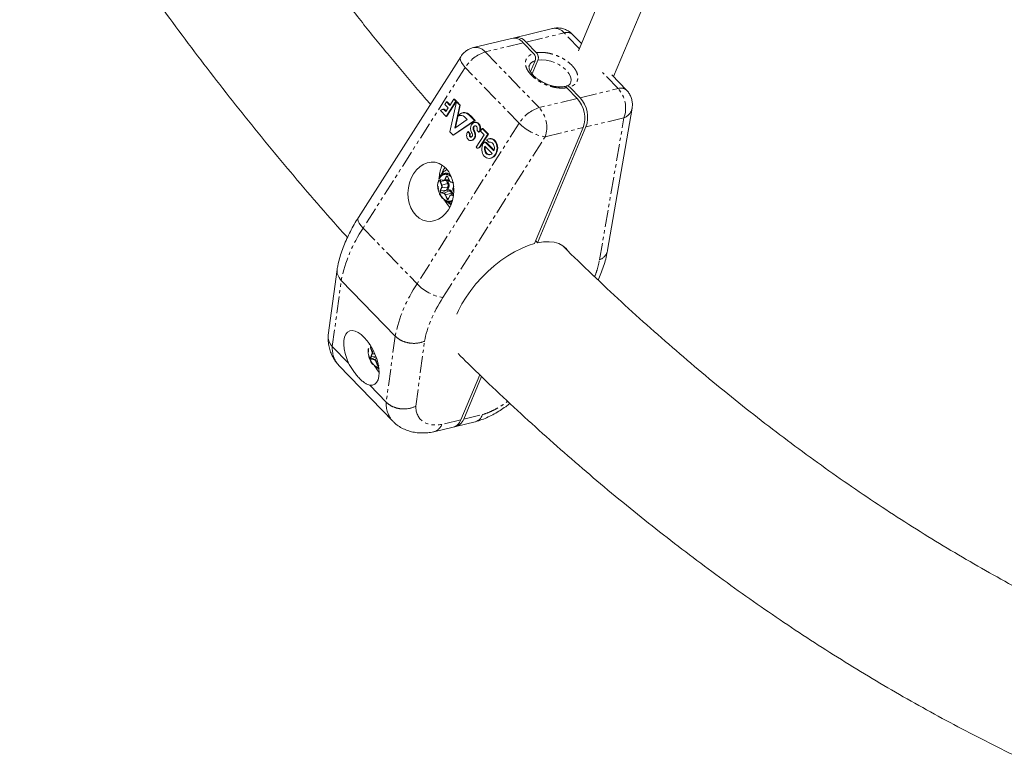
# Model space of a CAD drawing. Units: millimetres. Extents: x -3800 to 2600, y -4100 to 4100.
# Drawn here: x -485 to -112, y -2088 to -1807 of the extents above; entities that cross this region are included whole.
import ezdxf

# ---------------------------------------------------------------- set-up
doc = ezdxf.new("R2010")
doc.units = ezdxf.units.MM
doc.linetypes.add('PHANTOM', pattern=[12.7, 6.35, -1.27, 1.27, -1.27, 1.27, -1.27])

msp = doc.modelspace()

# ---------------------------------------------------------------- linework, layer by layer
at = {"color": 7, "linetype": 'Continuous', "lineweight": 15}
for p, q in [((-203.32, -1652.09), (-272.99, -1818.5)), ((-259.72, -1828.24), (-190.7, -1663.39)), ((-282.87, -1810), (-297.28, -1813.47)), ((-298.38, -1813.73), (-312.8, -1817.21)), ((-271.83, -1815.74), (-275.25, -1812.21)), ((-290.02, -1819.45), (-293.95, -1815.4)), ((-288.93, -1819.19), (-292.85, -1815.14)), ((-317.67, -1820.69), (-356.44, -1881.63)), ((-290.57, -1827.24), (-288.36, -1821.96)), ((-289.46, -1822.23), (-291.19, -1826.35)), ((-254.8, -1833.32), (-260.32, -1827.62)), ((-277.43, -1832.46), (-273.5, -1836.51)), ((-276.33, -1832.19), (-272.4, -1836.24)), ((-321.78, -1839.15), (-320.27, -1836.78)), ((-320.04, -1836.73), (-320.27, -1836.78)), ((-320.27, -1836.78), (-319.5, -1837.58)), ((-320.04, -1836.73), (-319.27, -1837.52)), ((-324.44, -1840.6), (-324.66, -1840.65)), ((-323.67, -1838.77), (-323.07, -1837.82)), ((-322.38, -1840.1), (-323.67, -1838.77)), ((-323.28, -1841.52), (-322.38, -1840.1)), ((-319.5, -1837.58), (-323.13, -1843.3)), ((-322.84, -1837.77), (-323.07, -1837.82)), ((-323.07, -1837.82), (-321.78, -1839.15)), ((-319.27, -1837.52), (-322.9, -1843.24)), ((-322.84, -1837.77), (-321.67, -1838.98)), ((-321.77, -1849.11), (-319.29, -1837.8)), ((-318.03, -1839.09), (-319.93, -1847.76)), ((-317.81, -1839.03), (-319.68, -1847.59)), ((-319.27, -1837.52), (-319.5, -1837.58)), ((-319.06, -1837.74), (-319.29, -1837.8)), ((-319.29, -1837.8), (-318.03, -1839.09)), ((-319.06, -1837.74), (-317.81, -1839.03)), ((-317.81, -1839.03), (-318.03, -1839.09)), ((-261.96, -1894.09), (-252.66, -1840.24)), ((-323.13, -1843.3), (-325.27, -1841.09)), ((-323.6, -1840.89), (-323.83, -1840.95)), ((-323.83, -1840.95), (-323.28, -1841.52)), ((-323.6, -1840.89), (-323.17, -1841.34)), ((-323.13, -1843.3), (-322.9, -1843.24)), ((-319.93, -1847.76), (-315.15, -1844.55)), ((-318.24, -1843.04), (-318.46, -1843.09)), ((-317.94, -1842.94), (-318.24, -1843.04)), ((-316.72, -1841.88), (-316.95, -1841.94)), ((-315.15, -1844.55), (-316.21, -1843.45)), ((-315.59, -1841.96), (-315.81, -1842.01)), ((-314.19, -1843.06), (-312.38, -1844.92)), ((-313.96, -1843), (-312.16, -1844.86)), ((-312.38, -1844.92), (-320.53, -1850.39)), ((-312.16, -1844.86), (-320.3, -1850.33)), ((-312.92, -1847.73), (-312.69, -1847.68)), ((-312.24, -1845.58), (-312.46, -1845.63)), ((-312.16, -1844.86), (-312.38, -1844.92)), ((-310.11, -1848.96), (-309.46, -1847.94)), ((-309.23, -1847.88), (-309.46, -1847.94)), ((-309.46, -1847.94), (-307.4, -1850.07)), ((-309.23, -1847.88), (-307.17, -1850.01)), ((-271.25, -1847.58), (-289.64, -1891.52)), ((-270.15, -1847.32), (-288.54, -1891.25)), ((-320.53, -1850.39), (-321.77, -1849.11)), ((-320.53, -1850.39), (-320.3, -1850.33)), ((-314.82, -1849.06), (-315.05, -1849.11)), ((-315.05, -1849.11), (-314.25, -1849.94)), ((-314.82, -1849.06), (-314.02, -1849.88)), ((-314.25, -1849.94), (-314.02, -1849.88)), ((-311.79, -1855), (-308.8, -1850.31)), ((-310.77, -1849.27), (-311.4, -1848.62)), ((-310.54, -1849.21), (-310.77, -1849.27)), ((-307.4, -1850.07), (-310.51, -1854.96)), ((-310.22, -1848.52), (-310.45, -1848.57)), ((-307.17, -1850.01), (-310.28, -1854.91)), ((-308.8, -1850.31), (-310.11, -1848.96)), ((-307.17, -1850.01), (-307.4, -1850.07)), ((-306.9, -1851.79), (-307.13, -1851.84)), ((-313.58, -1852.43), (-313.35, -1852.37)), ((-311.64, -1855.15), (-311.79, -1855)), ((-311.02, -1855.35), (-310.79, -1855.29)), ((-308.4, -1853.07), (-308.63, -1853.12)), ((-305.71, -1857.4), (-308.46, -1854.56)), ((-308.07, -1853.3), (-305.07, -1856.4)), ((-306.99, -1853.08), (-307.88, -1852.16)), ((-307.85, -1853.24), (-305, -1856.18)), ((-306.37, -1859.19), (-306.15, -1859.13)), ((-322.51, -1866.31), (-321.99, -1867.63)), ((-325.14, -1867.4), (-325.09, -1867.41)), ((-325.1, -1867.41), (-324.12, -1867.63)), ((-324.1, -1867.63), (-324.12, -1867.63)), ((-323.99, -1867.65), (-321.98, -1867.64)), ((-321.36, -1868.26), (-320.51, -1868.46)), ((-320.3, -1869.8), (-320.55, -1870.38)), ((-321.84, -1873.47), (-322.3, -1874.57)), ((-320.28, -1872.49), (-321.55, -1873.13)), ((-320.59, -1871.16), (-320.52, -1871.34)), ((-320.53, -1871.35), (-320.25, -1872.05)), ((-322.21, -1876.06), (-321.25, -1876.34)), ((-289.23, -1890.54), (-288.54, -1891.25)), ((-364.54, -1901.3), (-367.92, -1926.24)), ((-362.96, -1905.48), (-342.51, -1926.58)), ((-352.34, -1929.89), (-352.25, -1929.69)), ((-352.22, -1929.72), (-352.31, -1929.92)), ((-360.15, -1936.92), (-366.35, -1930.53)), ((-363.85, -1937.77), (-343.4, -1958.88)), ((-310.47, -1941.28), (-317.62, -1958.35)), ((-345.9, -1951.64), (-352.09, -1945.24)), ((-316.52, -1958.09), (-309.77, -1941.95)), ((-319.46, -1960.9), (-312.2, -1959.15)), ((-327.82, -1962.91), (-320.56, -1961.16))]:
    msp.add_line(p, q, dxfattribs=at)
at = {"color": 8, "linetype": 'PHANTOM', "lineweight": 0}
for p, q in [((-292.85, -1815.14), (-278.44, -1811.66)), ((-272.63, -1817.66), (-278.44, -1811.66)), ((-293.95, -1815.4), (-308.36, -1818.87)), ((-308.36, -1818.87), (-287.91, -1839.98)), ((-315.92, -1824.76), (-354.68, -1885.71)), ((-295.47, -1845.87), (-315.92, -1824.76)), ((-257.99, -1832.77), (-263.91, -1826.66)), ((-272.4, -1836.24), (-257.99, -1832.77)), ((-273.5, -1836.51), (-287.91, -1839.98)), ((-313.96, -1843), (-314.19, -1843.06)), ((-255.74, -1843.85), (-270.15, -1847.32)), ((-265.03, -1897.69), (-255.74, -1843.85)), ((-295.47, -1845.87), (-334.23, -1906.81)), ((-285.66, -1851.06), (-271.25, -1847.58)), ((-324.42, -1912), (-285.66, -1851.06)), ((-312.52, -1848.63), (-312.75, -1848.68)), ((-312.43, -1851.73), (-312.66, -1851.79)), ((-312.33, -1848.99), (-312.55, -1849.05)), ((-312.03, -1849.96), (-312.26, -1850.02)), ((-310.28, -1854.91), (-310.51, -1854.96)), ((-308.07, -1853.3), (-307.85, -1853.24)), ((-323.64, -1867.23), (-323.18, -1866.13)), ((-323.52, -1867.28), (-323.06, -1866.18)), ((-323.06, -1866.18), (-322.58, -1866.14)), ((-322.49, -1866.29), (-321.97, -1867.61)), ((-324.95, -1869.43), (-325.47, -1868.1)), ((-325.39, -1871.42), (-324.93, -1870.32)), ((-324.07, -1867.69), (-325.36, -1868.05)), ((-324.83, -1869.38), (-325.36, -1868.05)), ((-325.27, -1871.47), (-324.81, -1870.37)), ((-325.15, -1867.33), (-324.17, -1867.55)), ((-322.61, -1868.74), (-324.83, -1869.38)), ((-324.81, -1870.37), (-322.57, -1870.19)), ((-322.17, -1867.17), (-323.52, -1867.28)), ((-323.04, -1867.64), (-322.61, -1868.74)), ((-322.57, -1870.19), (-323.04, -1871.29)), ((-322.26, -1868.6), (-322.6, -1867.72)), ((-322.6, -1867.72), (-321.95, -1867.86)), ((-322.52, -1871.06), (-322.21, -1870.33)), ((-321.95, -1867.86), (-321.83, -1867.87)), ((-321.42, -1868.18), (-320.52, -1868.39)), ((-320.29, -1869.88), (-320.53, -1870.44)), ((-323.04, -1871.29), (-325.27, -1871.47)), ((-324.04, -1872.58), (-325.03, -1872.35)), ((-323.03, -1871.31), (-324.97, -1872.24)), ((-323.99, -1872.47), (-324.97, -1872.24)), ((-322.04, -1871.54), (-323.99, -1872.47)), ((-322.97, -1874.47), (-323.49, -1873.14)), ((-323.38, -1873.1), (-321.15, -1872.46)), ((-322.85, -1874.42), (-323.38, -1873.1)), ((-323.03, -1871.31), (-322.04, -1871.54)), ((-322.16, -1874.22), (-322.85, -1874.42)), ((-321.87, -1871.21), (-322.52, -1871.06)), ((-321.82, -1873.53), (-322.28, -1874.63)), ((-320.39, -1873.41), (-321.29, -1873.21)), ((-321.23, -1873.09), (-320.3, -1872.65)), ((-320.37, -1873.29), (-321.23, -1873.09)), ((-321.15, -1872.46), (-321, -1872.85)), ((-320.65, -1872.68), (-320.8, -1872.31)), ((-320.51, -1871.33), (-320.25, -1871.99)), ((-354.68, -1885.71), (-334.23, -1906.81)), ((-366.35, -1930.53), (-362.96, -1905.48)), ((-342.51, -1926.58), (-345.9, -1951.64)), ((-334.69, -1953.15), (-331.36, -1928.51)), ((-351.34, -1932.45), (-351.86, -1931.12)), ((-351.78, -1934.44), (-351.32, -1933.34)), ((-351.37, -1930.97), (-351.74, -1931.07)), ((-351.22, -1932.4), (-351.74, -1931.07)), ((-351.66, -1934.49), (-351.2, -1933.39)), ((-350.7, -1932.25), (-351.22, -1932.4)), ((-351.2, -1933.39), (-350.22, -1933.31)), ((-349.8, -1934.34), (-351.66, -1934.49)), ((-350.43, -1935.6), (-351.41, -1935.37)), ((-349.75, -1934.5), (-351.35, -1935.26)), ((-350.37, -1935.49), (-351.35, -1935.26)), ((-349.54, -1935.09), (-350.37, -1935.49)), ((-349.36, -1937.49), (-349.88, -1936.17)), ((-349.76, -1936.12), (-349.27, -1935.98)), ((-349.24, -1937.45), (-349.76, -1936.12)), ((-348.92, -1937.36), (-349.24, -1937.45)), ((-316.52, -1958.09), (-309.38, -1956.37)), ((-317.62, -1958.35), (-324.76, -1960.07))]:
    msp.add_line(p, q, dxfattribs=at)
at = {"color": 8, "linetype": 'PHANTOM', "lineweight": 0, "flags": 128}
for points in [[(-315.92, -1824.76), (-316.76, -1823.8), (-317.38, -1822.88), (-317.75, -1822.04), (-317.86, -1821.32), (-317.7, -1820.73), (-317.67, -1820.69)], [(-288.36, -1821.96), (-286.86, -1821.87), (-285.23, -1822.02), (-283.53, -1822.4), (-281.84, -1823.01), (-280.24, -1823.81), (-278.81, -1824.77), (-277.59, -1825.85), (-276.66, -1826.99), (-276.04, -1828.15), (-275.77, -1829.27), (-275.86, -1830.31), (-275.97, -1830.62)], [(-322.49, -1866.29), (-322.5, -1866.29), (-322.5, -1866.3), (-322.51, -1866.3), (-322.51, -1866.3), (-322.51, -1866.31)], [(-325.36, -1868.05), (-325.39, -1867.93), (-325.41, -1867.81), (-325.4, -1867.69), (-325.37, -1867.58), (-325.32, -1867.49), (-325.25, -1867.44), (-325.17, -1867.41), (-325.14, -1867.4)], [(-321.97, -1867.61), (-321.98, -1867.62), (-321.98, -1867.62), (-321.99, -1867.63), (-321.99, -1867.63), (-321.99, -1867.63)], [(-322.41, -1874.71), (-322.48, -1874.73), (-322.56, -1874.72), (-322.65, -1874.69), (-322.73, -1874.62), (-322.8, -1874.53), (-322.85, -1874.42)], [(-320.51, -1871.33), (-320.52, -1871.34), (-320.52, -1871.34), (-320.53, -1871.35), (-320.53, -1871.35), (-320.53, -1871.35)], [(-356.44, -1881.63), (-356.46, -1881.67), (-356.62, -1882.26), (-356.51, -1882.98), (-356.14, -1883.82), (-355.52, -1884.74), (-354.68, -1885.71)], [(-348.85, -1937.75), (-348.86, -1937.75), (-348.95, -1937.75), (-349.03, -1937.71), (-349.12, -1937.65), (-349.19, -1937.56), (-349.24, -1937.45)]]:
    msp.add_lwpolyline(points, dxfattribs=at)
at = {"color": 7, "linetype": 'Continuous', "lineweight": 15, "flags": 128}
for points in [[(-313.49, -1846.33), (-313.23, -1846.05), (-312.95, -1845.84), (-312.64, -1845.69), (-312.32, -1845.6), (-311.99, -1845.6), (-311.67, -1845.66), (-311.37, -1845.8), (-311.1, -1846), (-310.86, -1846.26), (-310.66, -1846.58), (-310.51, -1846.94), (-310.41, -1847.33), (-310.37, -1847.74), (-310.38, -1848.16), (-310.45, -1848.57)], [(-312.92, -1847.73), (-312.89, -1847.57), (-312.83, -1847.42), (-312.76, -1847.28), (-312.67, -1847.16), (-312.57, -1847.05), (-312.45, -1846.98), (-312.33, -1846.92), (-312.2, -1846.9), (-312.08, -1846.91), (-311.95, -1846.94), (-311.84, -1847), (-311.73, -1847.09), (-311.64, -1847.2), (-311.57, -1847.32)], [(-312.24, -1845.58), (-312.09, -1845.55), (-311.76, -1845.54), (-311.45, -1845.61), (-311.15, -1845.74), (-310.87, -1845.95), (-310.63, -1846.21), (-310.43, -1846.53), (-310.28, -1846.88), (-310.18, -1847.28), (-310.14, -1847.69), (-310.15, -1848.1), (-310.22, -1848.52)], [(-312.66, -1851.79), (-312.88, -1852.04), (-313.14, -1852.24), (-313.41, -1852.38), (-313.7, -1852.45), (-313.99, -1852.46), (-314.27, -1852.4), (-314.54, -1852.28), (-314.79, -1852.1), (-315, -1851.86), (-315.18, -1851.57), (-315.31, -1851.25), (-315.39, -1850.9), (-315.42, -1850.53), (-315.4, -1850.15), (-315.33, -1849.78), (-315.22, -1849.43), (-315.05, -1849.11)], [(-313.4, -1850.95), (-313.49, -1851.04), (-313.59, -1851.11), (-313.7, -1851.15), (-313.81, -1851.16), (-313.92, -1851.15), (-314.02, -1851.12), (-314.12, -1851.06), (-314.2, -1850.97), (-314.28, -1850.87), (-314.33, -1850.75), (-314.37, -1850.62), (-314.38, -1850.48), (-314.38, -1850.34), (-314.36, -1850.2), (-314.31, -1850.06), (-314.25, -1849.94)], [(-314.02, -1849.88), (-314.09, -1850.01), (-314.13, -1850.14), (-314.15, -1850.28), (-314.16, -1850.42), (-314.14, -1850.56), (-314.1, -1850.7), (-314.05, -1850.82), (-313.98, -1850.92), (-313.89, -1851), (-313.79, -1851.06), (-313.69, -1851.1), (-313.58, -1851.11), (-313.48, -1851.1)], [(-307.88, -1852.16), (-307.39, -1851.92), (-306.88, -1851.8), (-306.36, -1851.79), (-305.85, -1851.9), (-305.38, -1852.13), (-304.95, -1852.47), (-304.57, -1852.9), (-304.27, -1853.42), (-304.04, -1854), (-303.9, -1854.64), (-303.85, -1855.3), (-303.9, -1855.96), (-304.03, -1856.62), (-304.26, -1857.23), (-304.56, -1857.8), (-304.93, -1858.29), (-305.36, -1858.69), (-305.84, -1858.99), (-306.34, -1859.18), (-306.86, -1859.25), (-307.37, -1859.2), (-307.87, -1859.04), (-308.32, -1858.76), (-308.73, -1858.38), (-309.08, -1857.91), (-309.35, -1857.36), (-309.54, -1856.75), (-309.63, -1856.1), (-309.64, -1855.44), (-309.56, -1854.78), (-309.38, -1854.14), (-309.12, -1853.54)], [(-306.9, -1851.79), (-306.65, -1851.74), (-306.13, -1851.74), (-305.63, -1851.85), (-305.15, -1852.08), (-304.72, -1852.41), (-304.34, -1852.85), (-304.04, -1853.36), (-303.81, -1853.95), (-303.67, -1854.58), (-303.63, -1855.24), (-303.67, -1855.91), (-303.81, -1856.56), (-304.03, -1857.18), (-304.33, -1857.74), (-304.7, -1858.23), (-305.13, -1858.63), (-305.61, -1858.93), (-306.11, -1859.12), (-306.15, -1859.13)], [(-308.46, -1854.56), (-308.58, -1854.99), (-308.63, -1855.44), (-308.62, -1855.88), (-308.55, -1856.32), (-308.42, -1856.72), (-308.22, -1857.08), (-307.98, -1857.39), (-307.7, -1857.63), (-307.38, -1857.79), (-307.04, -1857.87), (-306.69, -1857.88), (-306.35, -1857.79), (-306.02, -1857.63), (-305.71, -1857.4)], [(-308.3, -1854.72), (-308.35, -1854.94), (-308.41, -1855.38), (-308.4, -1855.83), (-308.32, -1856.26), (-308.19, -1856.67), (-308, -1857.03), (-307.75, -1857.33), (-307.47, -1857.57), (-307.15, -1857.74), (-306.82, -1857.82), (-306.47, -1857.82)], [(-306.99, -1853.08), (-306.66, -1853.04), (-306.33, -1853.08), (-306.01, -1853.19), (-305.71, -1853.38), (-305.45, -1853.63), (-305.23, -1853.94), (-305.06, -1854.3), (-304.94, -1854.7), (-304.88, -1855.12), (-304.89, -1855.56), (-304.95, -1855.99), (-305.07, -1856.4)], [(-323.27, -1862.95), (-322.21, -1864.28), (-321.35, -1865.83), (-320.72, -1867.56), (-320.35, -1869.43), (-320.23, -1871.37), (-320.38, -1873.33), (-320.79, -1875.24), (-321.44, -1877.05), (-322.33, -1878.7), (-323.42, -1880.15), (-324.67, -1881.34), (-326.05, -1882.25), (-327.53, -1882.84), (-329.04, -1883.1), (-330.55, -1883.02), (-332.02, -1882.6), (-333.39, -1881.85), (-334.62, -1880.8), (-335.69, -1879.48), (-336.54, -1877.93), (-337.17, -1876.19), (-337.55, -1874.32), (-337.66, -1872.38), (-337.51, -1870.42), (-337.11, -1868.51), (-336.45, -1866.7), (-335.56, -1865.05), (-334.48, -1863.6), (-333.22, -1862.41), (-331.84, -1861.5), (-330.37, -1860.91), (-328.85, -1860.65), (-327.34, -1860.73), (-325.88, -1861.16), (-324.51, -1861.9), (-323.27, -1862.95)], [(-323.59, -1862.64), (-324.31, -1863.68), (-324.87, -1865.02)], [(-325.95, -1866.87), (-325.4, -1865.91), (-325.08, -1865.56)], [(-321.99, -1867.63), (-321.98, -1867.63), (-321.98, -1867.64), (-321.97, -1867.63), (-321.96, -1867.63)], [(-323.64, -1875.35), (-322.98, -1876.37), (-321.86, -1877.72)], [(-322.47, -1875.83), (-322.23, -1876.1), (-321.36, -1876.87)], [(-289.64, -1891.52), (-292.1, -1892.3), (-294.65, -1893.35), (-297.24, -1894.66), (-299.84, -1896.21), (-302.42, -1897.99), (-304.95, -1899.96), (-307.39, -1902.11), (-309.71, -1904.4), (-311.87, -1906.8), (-313.86, -1909.29), (-315.65, -1911.83), (-317.2, -1914.38), (-318.51, -1916.92), (-319.11, -1918.28)], [(-288.54, -1891.25), (-286.25, -1890.89), (-284.12, -1890.81), (-282.17, -1891.03), (-280.43, -1891.54), (-278.92, -1892.33), (-277.66, -1893.39), (-277.27, -1893.85)], [(-352.09, -1945.24), (-351.1, -1945.19), (-350.24, -1944.82), (-349.54, -1944.14), (-349.02, -1943.17), (-348.7, -1941.93), (-348.58, -1940.47), (-348.68, -1938.84), (-348.98, -1937.08), (-349.48, -1935.26), (-350.17, -1933.42), (-351.01, -1931.63), (-351.99, -1929.94), (-353.08, -1928.41), (-354.23, -1927.08), (-355.41, -1925.99), (-356.6, -1925.19), (-357.74, -1924.69), (-358.8, -1924.51), (-359.75, -1924.66), (-360.56, -1925.13), (-361.21, -1925.91), (-361.67, -1926.97), (-361.93, -1928.28), (-361.98, -1929.8), (-361.82, -1931.47), (-361.45, -1933.26), (-360.89, -1935.09), (-360.15, -1936.92)], [(-350.03, -1938.37), (-349.37, -1939.39), (-348.58, -1940.38)], [(-348.86, -1938.85), (-348.61, -1939.12), (-348.58, -1939.16)]]:
    msp.add_lwpolyline(points, dxfattribs=at)
at = {"color": 8, "linetype": 'PHANTOM', "lineweight": 0}
for centre, radius, start, end in [((-282.05, -1814.55), 4.63, 38.6128, 100.1773), ((-277.3, -1814.6), 3.15, 49.4186, 111.197), ((-312.02, -1821.87), 4.72, 39.3213, 99.4278), ((-304.19, -1832.01), 13.78, 107.6179, 148.2956), ((-288.57, -1825.52), 3.41, 105.0647, 155.0136), ((-256.85, -1835.71), 3.15, 49.3674, 111.2028), ((-266.08, -1840.18), 10.97, 340.4915, 42.5057), ((-283.74, -1853.11), 13.78, 107.6179, 148.2956), ((-296, -1847.39), 10.97, 340.4915, 42.5057), ((-257.57, -1839.17), 5.02, 291.4535, 347.7257), ((-282.91, -1833.98), 17.29, 223.4245, 260.8397), ((-323.23, -1867.62), 2.77, 52.1764, 131.9538), ((-323.06, -1866.01), 0.162, 225.3129, 272.1849), ((-322.82, -1866.25), 0.251, 92.8564, 162.7414), ((-325.21, -1868.57), 0.54, 105.9583, 119.4836), ((-325.07, -1867.34), 0.0763, 174.1522, 250.8961), ((-324.69, -1869.9), 0.54, 105.9583, 119.4836), ((-324.82, -1870.2), 0.162, 225.3129, 272.1849), ((-326.09, -1869.9), 1.36, 340.1052, 22.6973), ((-324.09, -1867.56), 0.0763, 174.1522, 250.8961), ((-323.52, -1867.12), 0.162, 225.3129, 272.1849), ((-323.05, -1867.18), 1.62, 285.9583, 299.4836), ((-324.44, -1869.51), 1.99, 340.1052, 22.6973), ((-322.56, -1870.67), 0.485, 45.3129, 92.1849), ((-321.34, -1868.19), 0.0763, 174.1522, 250.8961), ((-325.28, -1871.31), 0.162, 225.3129, 272.1849), ((-324.72, -1871.7), 0.6, 157.6452, 245.2237), ((-324.91, -1872.34), 0.12, 120.8863, 183.5111), ((-323.92, -1872.57), 0.12, 120.8863, 183.5111), ((-324.3, -1873.38), 0.971, 17.2664, 70.9283), ((-323.23, -1873.62), 0.54, 105.9583, 119.4836), ((-322.71, -1874.94), 0.54, 105.9583, 119.4836), ((-322.23, -1871.23), 0.36, 300.8863, 3.5111), ((-322.51, -1872.88), 1.42, 17.2664, 70.9283), ((-321.79, -1873.48), 0.0535, 165.0175, 232.3769), ((-321.17, -1873.2), 0.12, 120.8863, 183.5111), ((-321.6, -1870.9), 1.62, 285.9583, 299.4836), ((-321.87, -1872.74), 3.08, 226.4431, 287.9863), ((-322.25, -1874.59), 0.0535, 165.0175, 232.3769), ((-308.37, -1916.71), 55.73, 146.1959, 168.3689), ((-266.8, -1893.07), 4.95, 290.9658, 348.1837), ((-287.92, -1937.82), 55.73, 146.1959, 168.3689), ((-321.67, -1894.92), 17.29, 223.4245, 260.8397), ((-356.64, -1931.23), 9.73, 175.8504, 222.243), ((-351.59, -1931.59), 0.54, 105.9583, 119.4836), ((-351.27, -1930.83), 0.533, 137.7635, 206.9268), ((-351.07, -1932.92), 0.54, 105.9583, 119.4836), ((-351.2, -1933.23), 0.162, 225.3129, 272.1849), ((-352.47, -1932.93), 1.36, 340.1052, 22.6973), ((-351.66, -1934.33), 0.162, 225.3129, 272.1849), ((-351.1, -1934.72), 0.6, 157.6452, 245.2237), ((-351.29, -1935.37), 0.12, 120.8863, 183.5111), ((-350.31, -1935.59), 0.12, 120.8863, 183.5111), ((-350.69, -1936.41), 0.971, 17.2664, 70.9283), ((-349.61, -1936.64), 0.54, 105.9583, 119.4836), ((-349.09, -1937.97), 0.54, 105.9583, 119.4836), ((-347.96, -1935.25), 3.66, 228.6369, 258.7143), ((-336.19, -1952.34), 9.73, 175.854, 222.178)]:
    msp.add_arc(centre, radius, start, end, dxfattribs=at)
at = {"color": 7, "linetype": 'Continuous', "lineweight": 15}
for centre, radius, start, end in [((-297.61, -1818.39), 4.72, 39.3183, 99.4717), ((-296.39, -1817.9), 4.49, 38.03, 108.6129), ((-281.59, -1843.92), 10.97, 340.4915, 42.5057), ((-280.49, -1843.66), 10.97, 340.4915, 42.5057), ((-324.5, -1841.52), 0.881, 40.7903, 150.8548), ((-324.25, -1841.41), 0.835, 38.8542, 102.7205), ((-316.49, -1844.15), 2.24, 72.5701, 151.7184), ((-317.65, -1845.19), 2.25, 50.4134, 111.2382), ((-316.27, -1843.73), 1.9, 68.9042, 103.7259), ((-317.27, -1846.06), 4.3, 44.2556, 70.2696), ((-317.04, -1846.01), 4.3, 44.2556, 70.2696), ((-311.09, -1847.91), 2.87, 147.7843, 210.7097), ((-311.57, -1847.98), 1.37, 169.5682, 210.7788), ((-311.35, -1847.93), 1.36, 169.3966, 210.9504), ((-311.78, -1847.73), 0.914, 108.5165, 176.814), ((-313.36, -1848.22), 2, 348.5154, 26.6309), ((-315.59, -1850.67), 2.4, 9.9263, 32.4932), ((-314.05, -1850.42), 0.847, 320.9482, 10.8577), ((-313.78, -1850.77), 1.66, 284.954, 324.4916), ((-315.01, -1850.12), 2.68, 23.4865, 32.3624), ((-314.5, -1850.45), 2.28, 323.9257, 10.855), ((-316.66, -1850.83), 4.48, 10.4186, 23.4003), ((-314.78, -1850.06), 2.68, 23.4865, 32.3624), ((-314.27, -1850.39), 2.28, 323.9257, 10.855), ((-316.43, -1850.77), 4.48, 10.4186, 23.4003), ((-313.08, -1847.77), 2.75, 327.0933, 343.064), ((-312.85, -1847.72), 2.75, 327.0933, 343.064), ((-311.15, -1854.65), 0.705, 225.1626, 334.1752), ((-311.01, -1854.48), 0.847, 285.4752, 329.6111), ((-308.52, -1853.76), 0.641, 46.064, 160.123), ((-308.27, -1853.63), 0.579, 42.4747, 102.9683), ((-314.55, -1866.83), 11.26, 153.558, 177.6774), ((-322.89, -1866.42), 0.423, 15.2317, 81.3596), ((-324.01, -1867.13), 0.514, 259.4179, 343.1701), ((-321.04, -1867.35), 0.971, 197.2664, 250.9283), ((-320.5, -1870.4), 0.0535, 165.0175, 232.3769), ((-324.1, -1868.45), 3.05, 291.2475, 301.2545), ((-321.81, -1873.49), 0.0378, 111.9799, 155.5978), ((-321.33, -1873.6), 0.514, 79.4179, 163.1701), ((-322.55, -1874.46), 0.282, 298.3356, 340.3281), ((-321.81, -1956.91), 4.43, 286.4334, 341.0299), ((-320.57, -1956.76), 4.26, 277.4235, 341.858)]:
    msp.add_arc(centre, radius, start, end, dxfattribs=at)
for points, knots in [([(-329.14, -1838.73), (-329.9, -1837.87), (-334.12, -1833.06), (-341.68, -1824.06), (-351.84, -1811.72), (-361.87, -1799.11), (-371.78, -1786.27), (-381.57, -1773.18), (-391.23, -1759.86), (-400.76, -1746.3), (-410.16, -1732.51), (-419.42, -1718.49), (-427.84, -1705.38), (-433.1, -1696.85), (-435.39, -1693.15)], [0, 0, 0, 0, 0.019753, 0.110412, 0.201135, 0.291925, 0.382789, 0.473732, 0.56476, 0.65588, 0.747099, 0.838427, 0.929873, 1, 1, 1, 1]), ([(-484.9, -1721.48), (-484.9, -1721.49), (-482.09, -1726.13), (-476.36, -1735.24), (-467.69, -1748.81), (-458.86, -1762.2), (-449.9, -1775.44), (-440.79, -1788.5), (-431.55, -1801.39), (-422.17, -1814.1), (-412.66, -1826.63), (-403.03, -1838.97), (-393.26, -1851.12), (-383.38, -1863.07), (-373.37, -1874.8), (-365.78, -1883.52), (-361.49, -1888.25), (-360.62, -1889.22)], [0, 0, 0, 0, 0.0002, 0.075203, 0.150293, 0.225464, 0.300711, 0.376028, 0.451411, 0.526856, 0.602358, 0.677915, 0.753523, 0.829179, 0.904881, 0.980625, 1, 1, 1, 1]), ([(-277.91, -1810.4), (-278.42, -1810.21), (-279.16, -1809.96), (-280.31, -1809.79), (-281.35, -1809.76), (-282.27, -1809.83), (-282.77, -1809.99), (-282.86, -1810.02)], [0, 0, 0, 0, 0.323337, 0.459849, 0.690442, 0.938847, 1, 1, 1, 1]), ([(-275.26, -1812.23), (-275.43, -1812.05), (-275.82, -1811.65), (-276.69, -1810.99), (-277.44, -1810.62), (-277.91, -1810.4)], [0, 0, 0, 0, 0.224967, 0.519413, 1, 1, 1, 1]), ([(-312.79, -1817.22), (-313.13, -1817.31), (-313.94, -1817.52), (-315.15, -1818.14), (-316.34, -1819.05), (-317.2, -1819.93), (-317.55, -1820.54), (-317.64, -1820.71)], [0, 0, 0, 0, 0.1734875, 0.4097143, 0.6545176, 0.9050777, 1, 1, 1, 1]), ([(-289.46, -1822.23), (-289.42, -1822.12), (-289.38, -1822.02), (-289.33, -1821.79), (-289.31, -1821.67), (-289.3, -1821.42), (-289.3, -1821.3), (-289.32, -1821.04), (-289.33, -1820.91), (-289.41, -1820.52), (-289.5, -1820.27), (-289.72, -1819.82), (-289.87, -1819.62), (-290.02, -1819.45)], [0, 0, 0, 0, 0.125, 0.125, 0.25, 0.25, 0.375, 0.375, 0.5, 0.5, 0.75, 0.75, 1, 1, 1, 1]), ([(-288.36, -1821.96), (-288.32, -1821.86), (-288.28, -1821.75), (-288.23, -1821.53), (-288.22, -1821.4), (-288.2, -1821.16), (-288.2, -1821.03), (-288.22, -1820.77), (-288.24, -1820.64), (-288.31, -1820.26), (-288.4, -1820.01), (-288.63, -1819.56), (-288.77, -1819.35), (-288.93, -1819.19)], [0, 0, 0, 0, 0.125, 0.125, 0.25, 0.25, 0.375, 0.375, 0.5, 0.5, 0.75, 0.75, 1, 1, 1, 1]), ([(-285.32, -1830.93), (-285.82, -1830.7), (-286.53, -1830.38), (-287.51, -1829.82), (-288.3, -1829.32), (-289.14, -1828.68), (-289.9, -1828), (-290.55, -1827.29), (-291.08, -1826.58), (-291.46, -1825.91), (-291.69, -1825.3), (-291.78, -1824.77), (-291.76, -1824.36), (-291.68, -1824.17), (-291.64, -1824.08)], [0, 0, 0, 0, 0.1156236, 0.1626039, 0.2395747, 0.3179168, 0.4001235, 0.4837444, 0.5679097, 0.6523253, 0.7376587, 0.8256409, 0.9211548, 1, 1, 1, 1]), ([(-278.48, -1832.01), (-278.72, -1832.05), (-279.27, -1832.13), (-280.28, -1832.13), (-281.4, -1832.03), (-282.44, -1831.85), (-283.42, -1831.6), (-284.36, -1831.31), (-285, -1831.06), (-285.32, -1830.93)], [0, 0, 0, 0, 0.129343, 0.301388, 0.464999, 0.616411, 0.734025, 0.868586, 1, 1, 1, 1]), ([(-278.48, -1832.05), (-278.38, -1832.03), (-278.13, -1831.99), (-277.75, -1832.16), (-277.52, -1832.37), (-277.43, -1832.46)], [0, 0, 0, 0, 0.297062, 0.718767, 1, 1, 1, 1]), ([(-277.95, -1832.12), (-277.93, -1832.09), (-277.82, -1831.91), (-277.52, -1831.77), (-277.07, -1831.72), (-276.65, -1831.89), (-276.42, -1832.11), (-276.33, -1832.19)], [0, 0, 0, 0, 0.0475113, 0.3064819, 0.5659639, 0.8263498, 1, 1, 1, 1]), ([(-275.99, -1830.62), (-276, -1830.66), (-276.06, -1830.85), (-276.27, -1831.11), (-276.74, -1831.46), (-277.16, -1831.69), (-277.48, -1831.78), (-277.52, -1831.79)], [0, 0, 0, 0, 0.104227, 0.422694, 0.695346, 0.96271, 1, 1, 1, 1]), ([(-252.7, -1840.24), (-252.64, -1839.9), (-252.48, -1839.03), (-252.6, -1837.64), (-252.98, -1836.14), (-253.63, -1834.79), (-254.27, -1833.86), (-254.71, -1833.43), (-254.81, -1833.33)], [0, 0, 0, 0, 0.135369, 0.352676, 0.552524, 0.751208, 0.945553, 1, 1, 1, 1]), ([(-322.9, -1863.51), (-323.13, -1863.64), (-323.78, -1863.99), (-324.68, -1864.83), (-325.49, -1865.85), (-325.8, -1866.6), (-325.93, -1866.9)], [0, 0, 0, 0, 0.171521, 0.47678, 0.788977, 1, 1, 1, 1]), ([(-323.18, -1866.13), (-323.17, -1866.11), (-323.15, -1866.07), (-323.12, -1866.02), (-323.08, -1865.98), (-323.02, -1865.94), (-322.94, -1865.91), (-322.84, -1865.92), (-322.73, -1865.96), (-322.64, -1866.04), (-322.55, -1866.15), (-322.51, -1866.24), (-322.49, -1866.29)], [0, 0, 0, 0, 0.063067, 0.1250914, 0.1871699, 0.2503963, 0.3751123, 0.5002615, 0.6249777, 0.7501269, 0.8749563, 1, 1, 1, 1]), ([(-326.35, -1868.42), (-326.35, -1868.44), (-326.4, -1868.71), (-326.41, -1869.25), (-326.39, -1870.16), (-326.26, -1870.81), (-326.18, -1871.21)], [0, 0, 0, 0, 0.028685, 0.305352, 0.580392, 1, 1, 1, 1]), ([(-325.49, -1867.53), (-325.48, -1867.51), (-325.46, -1867.48), (-325.43, -1867.43), (-325.39, -1867.39), (-325.33, -1867.35), (-325.25, -1867.32), (-325.18, -1867.32), (-325.15, -1867.33)], [0, 0, 0, 0, 0.125646, 0.249491, 0.373716, 0.50048, 0.749495, 1, 1, 1, 1]), ([(-324.17, -1867.55), (-324.15, -1867.56), (-324.1, -1867.57), (-324.04, -1867.57), (-323.98, -1867.56), (-323.92, -1867.54), (-323.85, -1867.5), (-323.77, -1867.44), (-323.69, -1867.35), (-323.66, -1867.27), (-323.64, -1867.23)], [0, 0, 0, 0, 0.101071, 0.200508, 0.299423, 0.398948, 0.500192, 0.667546, 0.832405, 1, 1, 1, 1]), ([(-321.97, -1867.61), (-321.95, -1867.64), (-321.93, -1867.7), (-321.89, -1867.78), (-321.84, -1867.86), (-321.79, -1867.93), (-321.72, -1868.01), (-321.63, -1868.08), (-321.52, -1868.15), (-321.45, -1868.17), (-321.42, -1868.18)], [0, 0, 0, 0, 0.101071, 0.200508, 0.299423, 0.398948, 0.500192, 0.667546, 0.832405, 1, 1, 1, 1]), ([(-320.55, -1870.39), (-320.57, -1870.44), (-320.61, -1870.55), (-320.62, -1870.68), (-320.63, -1870.75)], [0, 0, 0, 0, 0.480393, 1, 1, 1, 1]), ([(-326.18, -1871.21), (-326.05, -1871.64), (-325.87, -1872.26), (-325.49, -1873.09), (-325.1, -1873.73), (-324.78, -1874.21), (-324.58, -1874.4), (-324.58, -1874.4)], [0, 0, 0, 0, 0.3633514, 0.5103842, 0.7514811, 0.9974827, 1, 1, 1, 1]), ([(-323.49, -1873.14), (-323.51, -1873.12), (-323.53, -1873.06), (-323.57, -1872.98), (-323.62, -1872.9), (-323.67, -1872.83), (-323.74, -1872.75), (-323.83, -1872.67), (-323.94, -1872.61), (-324.01, -1872.59), (-324.04, -1872.58)], [0, 0, 0, 0, 0.101071, 0.200508, 0.299423, 0.398948, 0.500192, 0.667546, 0.832405, 1, 1, 1, 1]), ([(-323, -1871.29), (-323, -1871.29), (-323.01, -1871.29), (-323.01, -1871.29), (-323.02, -1871.29), (-323.03, -1871.29), (-323.03, -1871.29), (-323.03, -1871.29), (-323.03, -1871.29), (-323.04, -1871.29)], [0, 0, 0, 0, 0.00001190566, 0.00001190566, 0.00001190566, 0.00004251272, 0.00004251272, 0.00004251272, 0.00004597691, 0.00004597691, 0.00004597691, 0.00004597691]), ([(-323, -1871.29), (-323, -1871.3), (-323.01, -1871.3), (-323.01, -1871.3), (-323.02, -1871.31), (-323.02, -1871.31), (-323.02, -1871.31), (-323.02, -1871.31), (-323.03, -1871.31), (-323.03, -1871.31)], [0.00008673891, 0.00008673891, 0.00008673891, 0.00008673891, 0.0001113894, 0.0001113894, 0.0001113894, 0.00012937088, 0.00012937088, 0.00012937088, 0.00013283507, 0.00013283507, 0.00013283507, 0.00013283507]), ([(-321.29, -1873.21), (-321.31, -1873.2), (-321.36, -1873.19), (-321.42, -1873.19), (-321.48, -1873.2), (-321.54, -1873.22), (-321.61, -1873.26), (-321.69, -1873.32), (-321.77, -1873.41), (-321.8, -1873.49), (-321.82, -1873.53)], [0, 0, 0, 0, 0.101071, 0.200508, 0.299423, 0.398948, 0.500192, 0.667546, 0.832405, 1, 1, 1, 1]), ([(-320.63, -1870.75), (-320.63, -1870.76), (-320.64, -1870.88), (-320.62, -1871.02), (-320.59, -1871.16)], [0, 0, 0, 0, 0.026021, 1, 1, 1, 1]), ([(-324.02, -1874.95), (-323.8, -1875.13), (-323.24, -1875.57), (-322.6, -1875.88), (-322.21, -1876.06)], [0, 0, 0, 0, 0.399343, 1, 1, 1, 1]), ([(-322.28, -1874.63), (-322.29, -1874.65), (-322.31, -1874.69), (-322.34, -1874.73), (-322.38, -1874.77), (-322.44, -1874.82), (-322.52, -1874.85), (-322.62, -1874.84), (-322.73, -1874.8), (-322.82, -1874.72), (-322.91, -1874.61), (-322.95, -1874.52), (-322.97, -1874.47)], [0, 0, 0, 0, 0.063067, 0.125091, 0.18717, 0.250396, 0.375112, 0.500261, 0.624978, 0.750127, 0.874956, 1, 1, 1, 1]), ([(-356.44, -1881.63), (-356.44, -1881.63), (-357.01, -1882.5), (-358.05, -1884.27), (-359.53, -1886.94), (-360.85, -1889.65), (-362.02, -1892.39), (-363.03, -1895.13), (-363.83, -1897.87), (-364.32, -1899.88), (-364.48, -1900.96), (-364.5, -1901.14)], [0, 0, 0, 0, 0.000232, 0.133746, 0.269554, 0.407233, 0.546485, 0.687085, 0.828829, 0.971483, 1, 1, 1, 1]), ([(-81.93, -2034.64), (-82.92, -2034.17), (-87.84, -2031.85), (-96.67, -2027.37), (-108.41, -2021.2), (-120.11, -2014.69), (-131.78, -2007.89), (-143.41, -2000.79), (-155, -1993.39), (-166.55, -1985.69), (-178.04, -1977.69), (-189.48, -1969.4), (-200.86, -1960.82), (-212.18, -1951.96), (-223.43, -1942.8), (-234.62, -1933.37), (-245.72, -1923.65), (-256.76, -1913.67), (-267.69, -1903.37), (-275, -1896.37), (-278.63, -1892.72), (-278.67, -1892.68)], [0, 0, 0, 0, 0.01467, 0.072517, 0.130366, 0.188218, 0.246074, 0.303937, 0.361806, 0.419685, 0.477573, 0.535474, 0.593388, 0.651317, 0.709262, 0.767226, 0.82521, 0.883215, 0.941243, 0.999296, 1, 1, 1, 1]), ([(-265.54, -1905.35), (-265.18, -1904.53), (-264.41, -1902.78), (-263.46, -1900.13), (-262.65, -1897.38), (-262.16, -1895.37), (-262, -1894.28), (-261.97, -1894.09)], [0, 0, 0, 0, 0.216452, 0.458513, 0.702546, 0.948144, 1, 1, 1, 1]), ([(-364.51, -1901.14), (-364.55, -1901.5), (-364.62, -1902.25), (-364.28, -1903.77), (-363.49, -1904.8), (-362.96, -1905.48)], [0, 0, 0, 0, 0.248433, 0.505053, 1, 1, 1, 1]), ([(-367.86, -1926.24), (-367.89, -1926.98), (-367.95, -1928.5), (-366.89, -1929.84), (-366.35, -1930.53)], [0, 0, 0, 0, 0.483265, 1, 1, 1, 1]), ([(-342.51, -1926.58), (-342.45, -1926.64), (-342.33, -1926.77), (-342.14, -1926.94), (-341.94, -1927.11), (-341.73, -1927.28), (-341.52, -1927.44), (-341.3, -1927.6), (-341.07, -1927.75), (-340.83, -1927.9), (-340.59, -1928.04), (-340.34, -1928.18), (-340.08, -1928.3), (-339.82, -1928.43), (-339.55, -1928.54), (-339.28, -1928.65), (-339, -1928.75), (-338.72, -1928.85), (-338.43, -1928.93), (-338.14, -1929.01), (-337.85, -1929.09), (-337.55, -1929.15), (-337.21, -1929.21), (-336.83, -1929.27), (-336.39, -1929.32), (-335.95, -1929.35), (-335.49, -1929.37), (-335.04, -1929.36), (-334.57, -1929.34), (-334.1, -1929.29), (-333.63, -1929.22), (-333.17, -1929.13), (-332.7, -1929.02), (-332.24, -1928.88), (-331.79, -1928.71), (-331.51, -1928.58), (-331.36, -1928.51)], [0, 0, 0, 0, 0.0234051, 0.0468497, 0.0703337, 0.0938573, 0.1174203, 0.1410228, 0.1646648, 0.1883464, 0.2120674, 0.235828, 0.2596282, 0.2834679, 0.3073471, 0.3312659, 0.3552243, 0.3792223, 0.4032599, 0.427337, 0.4514538, 0.4756101, 0.4998061, 0.5338847, 0.5686963, 0.6042409, 0.6405186, 0.6775292, 0.7152728, 0.7537494, 0.792959, 0.8329014, 0.8735768, 0.914985, 0.9571261, 1, 1, 1, 1]), ([(-367.93, -1926.82), (-367.94, -1927.05), (-367.98, -1927.99), (-367.8, -1929.62), (-367.38, -1931.66), (-366.68, -1933.61), (-365.73, -1935.42), (-364.77, -1936.81), (-364.06, -1937.51), (-363.83, -1937.73)], [0, 0, 0, 0, 0.0570625, 0.2351029, 0.4096534, 0.5811949, 0.7510351, 0.920939, 1, 1, 1, 1]), ([(-352.73, -1931.44), (-352.74, -1931.46), (-352.79, -1931.73), (-352.8, -1932.27), (-352.77, -1933.18), (-352.64, -1933.84), (-352.56, -1934.23)], [0, 0, 0, 0, 0.028685, 0.305352, 0.580392, 1, 1, 1, 1]), ([(-318.67, -1933.26), (-316.11, -1935.78), (-310, -1941.81), (-300.22, -1951.07), (-289.37, -1961.07), (-278.42, -1970.82), (-267.38, -1980.34), (-256.25, -1989.61), (-245.05, -1998.64), (-233.76, -2007.42), (-222.39, -2015.95), (-210.96, -2024.22), (-199.45, -2032.24), (-187.87, -2039.99), (-176.24, -2047.48), (-164.54, -2054.7), (-152.79, -2061.66), (-140.98, -2068.34), (-129.13, -2074.75), (-117.22, -2080.87), (-108.19, -2085.34), (-103.12, -2087.69), (-102.04, -2088.19)], [0, 0, 0, 0, 0.037928, 0.090471, 0.143034, 0.195615, 0.248213, 0.300827, 0.353455, 0.406098, 0.458752, 0.511419, 0.564095, 0.616782, 0.669476, 0.722179, 0.774887, 0.827602, 0.880321, 0.933044, 0.98577, 1, 1, 1, 1]), ([(-352.09, -1945.24), (-352.38, -1945.2), (-352.67, -1945.11), (-353.29, -1944.84), (-353.61, -1944.67), (-354.28, -1944.22), (-354.62, -1943.96), (-355.33, -1943.35), (-355.69, -1943.01), (-356.43, -1942.25), (-356.79, -1941.84), (-357.34, -1941.18), (-357.52, -1940.96), (-357.88, -1940.49), (-358.06, -1940.25), (-358.59, -1939.52), (-358.93, -1939.02), (-359.57, -1937.99), (-359.87, -1937.47), (-360.15, -1936.92)], [0, 0, 0, 0, 0.125, 0.125, 0.25, 0.25, 0.375, 0.375, 0.5, 0.5, 0.625, 0.625, 0.6875, 0.6875, 0.75, 0.75, 0.875, 0.875, 1, 1, 1, 1]), ([(-352.56, -1934.23), (-352.44, -1934.67), (-352.26, -1935.28), (-351.87, -1936.11), (-351.49, -1936.75), (-351.16, -1937.23), (-350.97, -1937.42), (-350.97, -1937.42)], [0, 0, 0, 0, 0.3633514, 0.5103842, 0.7514811, 0.9974827, 1, 1, 1, 1]), ([(-349.88, -1936.17), (-349.89, -1936.14), (-349.92, -1936.08), (-349.96, -1936), (-350.01, -1935.92), (-350.06, -1935.85), (-350.13, -1935.77), (-350.21, -1935.7), (-350.32, -1935.63), (-350.39, -1935.61), (-350.43, -1935.6)], [0, 0, 0, 0, 0.101071, 0.200508, 0.299423, 0.398948, 0.500192, 0.667546, 0.832405, 1, 1, 1, 1]), ([(-348.67, -1937.65), (-348.68, -1937.67), (-348.7, -1937.71), (-348.73, -1937.76), (-348.77, -1937.8), (-348.82, -1937.84), (-348.9, -1937.87), (-349.01, -1937.86), (-349.11, -1937.82), (-349.21, -1937.74), (-349.3, -1937.63), (-349.34, -1937.54), (-349.36, -1937.49)], [0, 0, 0, 0, 0.063067, 0.125091, 0.18717, 0.250396, 0.375112, 0.500261, 0.624978, 0.750127, 0.874956, 1, 1, 1, 1]), ([(-350.4, -1937.97), (-350.18, -1938.15), (-349.63, -1938.6), (-348.98, -1938.9), (-348.6, -1939.08)], [0, 0, 0, 0, 0.399343, 1, 1, 1, 1]), ([(-345.9, -1951.64), (-345.84, -1951.69), (-345.72, -1951.81), (-345.53, -1951.99), (-345.34, -1952.16), (-345.13, -1952.32), (-344.92, -1952.48), (-344.7, -1952.63), (-344.47, -1952.78), (-344.24, -1952.92), (-343.99, -1953.06), (-343.74, -1953.19), (-343.49, -1953.32), (-343.22, -1953.43), (-342.95, -1953.54), (-342.68, -1953.65), (-342.4, -1953.74), (-342.11, -1953.83), (-341.82, -1953.91), (-341.53, -1953.98), (-341.23, -1954.04), (-340.93, -1954.1), (-340.48, -1954.17), (-339.87, -1954.23), (-339.1, -1954.25), (-338.3, -1954.21), (-337.63, -1954.13), (-337.06, -1954.02), (-336.61, -1953.91), (-336.14, -1953.77), (-335.66, -1953.6), (-335.17, -1953.4), (-334.85, -1953.24), (-334.69, -1953.15)], [0, 0, 0, 0, 0.023024, 0.046126, 0.069305, 0.092561, 0.115895, 0.139306, 0.162795, 0.186361, 0.210005, 0.233727, 0.257528, 0.281406, 0.305362, 0.329397, 0.353509, 0.377701, 0.40197, 0.426318, 0.450745, 0.475251, 0.499835, 0.559447, 0.620918, 0.684251, 0.749444, 0.785717, 0.824185, 0.864847, 0.907703, 0.952754, 1, 1, 1, 1]), ([(-312.03, -1959.1), (-311.23, -1958.85), (-309.64, -1958.33), (-307.26, -1957.31), (-304.94, -1956.13), (-302.72, -1954.81), (-300.73, -1953.5), (-299.51, -1952.58), (-298.97, -1952.17)], [0, 0, 0, 0, 0.181288, 0.36143, 0.537774, 0.708938, 0.87085, 1, 1, 1, 1]), ([(-312.22, -1959.09), (-311.73, -1958.93), (-310.9, -1958.65), (-309.97, -1957.61), (-309.58, -1956.79), (-309.38, -1956.37)], [0, 0, 0, 0, 0.4115695, 0.6931453, 1, 1, 1, 1]), ([(-343.38, -1958.84), (-343.12, -1959.11), (-342.39, -1959.9), (-340.9, -1960.97), (-338.96, -1962.02), (-336.87, -1962.76), (-334.68, -1963.21), (-332.44, -1963.38), (-330.21, -1963.31), (-328.72, -1963.06), (-328.02, -1962.94)], [0, 0, 0, 0, 0.067449, 0.195489, 0.328221, 0.468019, 0.598543, 0.734494, 0.875427, 1, 1, 1, 1]), ([(-328.02, -1962.93), (-327.44, -1962.74), (-326.5, -1962.44), (-325.43, -1961.34), (-324.99, -1960.51), (-324.76, -1960.07)], [0, 0, 0, 0, 0.438678, 0.707283, 1, 1, 1, 1])]:
    msp.add_open_spline(points, degree=3, knots=knots, dxfattribs=at)
at = {"color": 8, "linetype": 'PHANTOM', "lineweight": 0}
for points, knots in [([(-277.43, -1832.46), (-277.51, -1832.47), (-277.67, -1832.49), (-277.91, -1832.53), (-278.16, -1832.55), (-278.41, -1832.57), (-278.67, -1832.59), (-279.12, -1832.6), (-279.78, -1832.59), (-280.67, -1832.52), (-281.6, -1832.39), (-282.88, -1832.13), (-284.51, -1831.66), (-286.4, -1830.86), (-288.14, -1829.89), (-289.65, -1828.82), (-290.9, -1827.68), (-291.91, -1826.49), (-292.66, -1825.23), (-293.1, -1823.95), (-293.17, -1822.72), (-292.91, -1821.78), (-292.52, -1821.12), (-292.15, -1820.68), (-291.71, -1820.29), (-291.26, -1819.99), (-290.83, -1819.76), (-290.44, -1819.59), (-290.16, -1819.5), (-290.02, -1819.45)], [0, 0, 0, 0, 0.009793, 0.01957, 0.029339, 0.039109, 0.048889, 0.058686, 0.089612, 0.120554, 0.152646, 0.184754, 0.250109, 0.315464, 0.37959, 0.441391, 0.500003, 0.558616, 0.620417, 0.684542, 0.749897, 0.815252, 0.847344, 0.879452, 0.910378, 0.94132, 0.960888, 0.980425, 1, 1, 1, 1]), ([(-288.93, -1819.19), (-288.85, -1819.17), (-288.69, -1819.15), (-288.44, -1819.12), (-288.19, -1819.09), (-287.94, -1819.07), (-287.68, -1819.06), (-287.23, -1819.04), (-286.57, -1819.05), (-285.68, -1819.12), (-284.75, -1819.25), (-283.47, -1819.51), (-281.85, -1819.99), (-279.95, -1820.78), (-278.21, -1821.75), (-276.7, -1822.82), (-275.45, -1823.96), (-274.44, -1825.16), (-273.69, -1826.41), (-273.25, -1827.69), (-273.18, -1828.93), (-273.44, -1829.86), (-273.83, -1830.52), (-274.2, -1830.96), (-274.65, -1831.36), (-275.1, -1831.65), (-275.53, -1831.88), (-275.91, -1832.05), (-276.19, -1832.14), (-276.33, -1832.19)], [0, 0, 0, 0, 0.009793, 0.01957, 0.029339, 0.039109, 0.048889, 0.058686, 0.089612, 0.120554, 0.152646, 0.184754, 0.250109, 0.315464, 0.37959, 0.441391, 0.500003, 0.558616, 0.620417, 0.684542, 0.749897, 0.815252, 0.847344, 0.879452, 0.910378, 0.94132, 0.960888, 0.980425, 1, 1, 1, 1]), ([(-325.86, -1867.15), (-325.61, -1866.69), (-325.22, -1865.99), (-324.44, -1865.47), (-323.77, -1865.25), (-323.06, -1865.26), (-322.17, -1865.49), (-321.58, -1865.99), (-321.22, -1866.3)], [0, 0, 0, 0, 0.246412, 0.37906, 0.514523, 0.649986, 0.782634, 1, 1, 1, 1]), ([(-320.91, -1875.18), (-320.95, -1875.2), (-321.18, -1875.37), (-321.69, -1875.5), (-322.4, -1875.51), (-323.33, -1875.23), (-324.43, -1874.45), (-325.33, -1873.17), (-325.86, -1871.94), (-326.14, -1870.91), (-326.28, -1869.86), (-326.28, -1868.53), (-326.03, -1867.69), (-325.86, -1867.15)], [0, 0, 0, 0, 0.0149965, 0.0944658, 0.173935, 0.2517529, 0.3963105, 0.5408681, 0.618686, 0.6981553, 0.7776245, 0.8554424, 1, 1, 1, 1]), ([(-325.47, -1868.1), (-325.48, -1868.08), (-325.5, -1868.03), (-325.52, -1867.96), (-325.53, -1867.88), (-325.54, -1867.78), (-325.53, -1867.66), (-325.5, -1867.57), (-325.49, -1867.53)], [0, 0, 0, 0, 0.1256462, 0.2494913, 0.3737157, 0.50048, 0.7494946, 1, 1, 1, 1]), ([(-324.93, -1870.32), (-324.92, -1870.29), (-324.9, -1870.24), (-324.88, -1870.16), (-324.87, -1870.08), (-324.86, -1869.99), (-324.86, -1869.87), (-324.87, -1869.74), (-324.9, -1869.58), (-324.93, -1869.48), (-324.95, -1869.43)], [0, 0, 0, 0, 0.1010712, 0.200508, 0.2994235, 0.3989481, 0.5001919, 0.667546, 0.832405, 1, 1, 1, 1]), ([(-320.53, -1870.44), (-320.54, -1870.46), (-320.56, -1870.51), (-320.58, -1870.6), (-320.59, -1870.68), (-320.6, -1870.77), (-320.6, -1870.89), (-320.59, -1871.02), (-320.56, -1871.18), (-320.53, -1871.28), (-320.51, -1871.33)], [0, 0, 0, 0, 0.101071, 0.200508, 0.299423, 0.398948, 0.500192, 0.667546, 0.832405, 1, 1, 1, 1]), ([(-320.43, -1868.41), (-320.4, -1868.42), (-320.33, -1868.44), (-320.27, -1868.49), (-320.25, -1868.52)], [0, 0, 0, 0, 0.542905, 1, 1, 1, 1]), ([(-325.03, -1872.35), (-325.04, -1872.35), (-325.08, -1872.34), (-325.13, -1872.31), (-325.18, -1872.28), (-325.24, -1872.22), (-325.32, -1872.13), (-325.38, -1871.99), (-325.43, -1871.84), (-325.44, -1871.69), (-325.43, -1871.55), (-325.41, -1871.46), (-325.39, -1871.42)], [0, 0, 0, 0, 0.063067, 0.125091, 0.18717, 0.250396, 0.375112, 0.500261, 0.624978, 0.750127, 0.874956, 1, 1, 1, 1]), ([(-266.87, -1904.11), (-266.54, -1903.26), (-265.69, -1901.03), (-265.28, -1898.97), (-265.03, -1897.69)], [0, 0, 0, 0, 0.38343, 1, 1, 1, 1]), ([(-348.81, -1938.49), (-349.04, -1938.43), (-349.72, -1938.27), (-350.82, -1937.46), (-351.72, -1936.2), (-352.24, -1934.96), (-352.53, -1933.93), (-352.67, -1932.88), (-352.67, -1931.55), (-352.41, -1930.72), (-352.24, -1930.17)], [0, 0, 0, 0, 0.092656, 0.26795, 0.443244, 0.537608, 0.633975, 0.730342, 0.824706, 1, 1, 1, 1]), ([(-351.86, -1931.12), (-351.87, -1931.1), (-351.89, -1931.05), (-351.9, -1930.98), (-351.92, -1930.9), (-351.92, -1930.8), (-351.92, -1930.68), (-351.89, -1930.6), (-351.87, -1930.56)], [0, 0, 0, 0, 0.1256462, 0.2494913, 0.3737157, 0.50048, 0.7494946, 1, 1, 1, 1]), ([(-351.32, -1933.34), (-351.31, -1933.32), (-351.29, -1933.27), (-351.27, -1933.18), (-351.25, -1933.1), (-351.24, -1933.01), (-351.24, -1932.9), (-351.25, -1932.76), (-351.28, -1932.6), (-351.32, -1932.5), (-351.34, -1932.45)], [0, 0, 0, 0, 0.1010712, 0.200508, 0.2994235, 0.3989481, 0.5001919, 0.667546, 0.832405, 1, 1, 1, 1]), ([(-351.41, -1935.37), (-351.43, -1935.37), (-351.47, -1935.36), (-351.52, -1935.33), (-351.57, -1935.3), (-351.63, -1935.24), (-351.7, -1935.15), (-351.77, -1935.01), (-351.81, -1934.87), (-351.83, -1934.72), (-351.82, -1934.57), (-351.79, -1934.49), (-351.78, -1934.44)], [0, 0, 0, 0, 0.063067, 0.125091, 0.18717, 0.250396, 0.375112, 0.500261, 0.624978, 0.750127, 0.874956, 1, 1, 1, 1]), ([(-309.38, -1956.37), (-308.61, -1956.11), (-307.06, -1955.59), (-304.61, -1954.42), (-302.17, -1953.04), (-300.58, -1951.92), (-299.83, -1951.39)], [0, 0, 0, 0, 0.248451, 0.503865, 0.764142, 1, 1, 1, 1])]:
    msp.add_open_spline(points, degree=3, knots=knots, dxfattribs=at)
at = {"color": 7, "linetype": 'Continuous', "lineweight": 15}
for points in [[(-313.52, -1846.38), (-313.51, -1846.36), (-313.5, -1846.35), (-313.49, -1846.33)], [(-320.8, -1872.31), (-321.03, -1871.73), (-321.44, -1871.31), (-321.87, -1871.21)]]:
    msp.add_open_spline(points, degree=3, dxfattribs=at)
at = {"color": 8, "linetype": 'PHANTOM', "lineweight": 0}
for points in [[(-322.21, -1870.33), (-322.01, -1869.84), (-322.03, -1869.18), (-322.26, -1868.6)], [(-324.42, -1912), (-328.08, -1917.74), (-330.47, -1923.43), (-331.36, -1928.51)], [(-334.69, -1953.15), (-334.63, -1958.48), (-330.81, -1961.14), (-324.76, -1960.07)]]:
    msp.add_open_spline(points, degree=3, dxfattribs=at)

doc.saveas('drawing.dxf')
